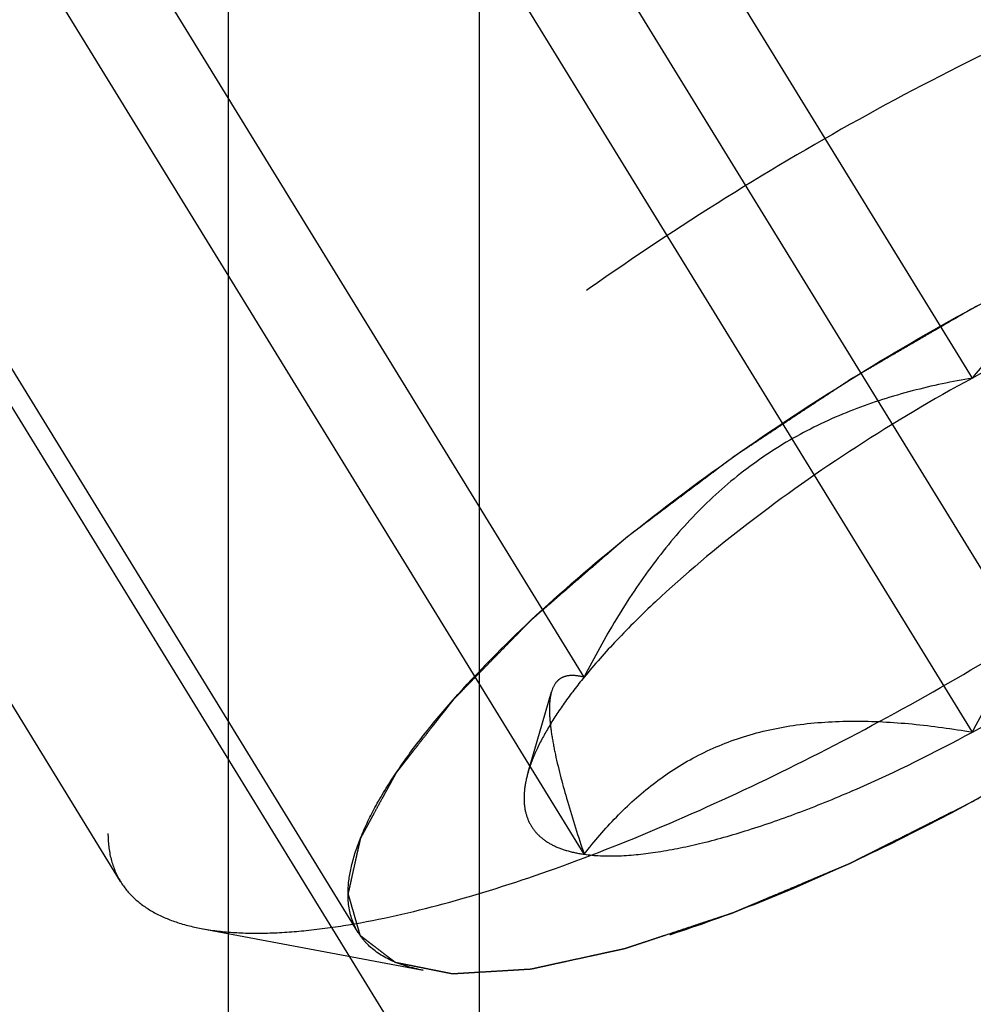
# Model space of a CAD drawing. Units: millimetres. Extents: x 0 to 594, y 0 to 420.
# Drawn here: x 292 to 294, y 218 to 220 of the extents above; entities that cross this region are included whole.
import ezdxf

# ---------------------------------------------------------------- set-up
doc = ezdxf.new("R2010")
doc.units = ezdxf.units.MM
doc.header["$LTSCALE"] = 32.67
doc.linetypes.add('CENTER', pattern=[0.6, 0.375, -0.075, 0.075, -0.075])
doc.linetypes.add('HIDDEN', pattern=[0.2, 0.1, -0.1])
doc.layers.get('0').update_dxf_attribs({"linetype": 'CONTINUOUS'})
for name, color, linetype in [('10021808_HP_HL', 7, 'CONTINUOUS'), ('10058661_AXIS', 7, 'CONTINUOUS'), ('10058661_CL', 7, 'CONTINUOUS'), ('10058661_DIM', 7, 'CONTINUOUS'), ('10058661_HL', 7, 'CONTINUOUS')]:
    doc.layers.add(name, color=color, linetype=linetype)
doc.styles.get("Standard").update_dxf_attribs({"font": 'TXT.SHX', "width": 0.7})
doc.dimstyles.new('DIMSTYLE_3', dxfattribs={"dimtxt": 3.5, "dimasz": 3.5, "dimexe": 0.18, "dimexo": 0.0625, "dimgap": 0.09, "dimtad": 1, "dimdec": 3, "dimdsep": 46, "dimtxsty": 'STANDARD', "dimblk": '_FILLED', "dimblk1": '_FILLED', "dimblk2": '_FILLED', "dimcen": 0.09, "dimclrt": 2, "dimadec": 0, "dimazin": 0, "dimtp": 0.2, "dimtm": 0.2, "dimtfac": 1, "dimtdec": 3, "dimtofl": 0, "dimtmove": 0, "dimatfit": 3, "dimldrblk": '_FILLED', "dimfxl": 1, "dimtolj": 1, "dimarcsym": 0})

# ---------------------------------------------------------------- blocks, each defined once
blk = doc.blocks.new('_FILLED')
at = {"color": 0, "linetype": 'BYBLOCK'}
blk.add_solid([(0, 0), (-1, 0.125), (-1, -0.125)], dxfattribs=at)
blk = doc.blocks.new('*D2')
at = {"layer": '10058661_DIM', "color": 3, "linetype": 'CONTINUOUS'}
for p, q in [((214.7187, 223.8752), (214.7187, 167.6108)), ((338.1187, 195.993), (338.1187, 167.6108)), ((214.7187, 169.1108), (276.4187, 169.1108)), ((338.1187, 169.1108), (276.4187, 169.1108))]:
    blk.add_line(p, q, dxfattribs=at)
at = {"layer": '10058661_DIM', "color": 3, "linetype": 'CONTINUOUS', "xscale": 3.5, "yscale": 3.5, "zscale": 3.5, "rotation": 180}
blk.add_blockref('_FILLED', (214.7187, 169.1108), dxfattribs=at)
at = {"layer": '10058661_DIM', "color": 3, "linetype": 'CONTINUOUS', "xscale": 3.5, "yscale": 3.5, "zscale": 3.5}
blk.add_blockref('_FILLED', (338.1187, 169.1108), dxfattribs=at)
at = {"layer": '10058661_DIM', "color": 2, "linetype": 'CONTINUOUS', "insert": (276.4187, 173.4858), "char_height": 3.5, "width": 15, "attachment_point": 2, "line_spacing_factor": 0.9}
blk.add_mtext('(123.4)', dxfattribs=at)

msp = doc.modelspace()

# ---------------------------------------------------------------- linework, layer by layer
at = {"layer": '10021808_HP_HL', "color": 6, "linetype": 'HIDDEN'}
for p, q in [((294.4187, 219.3232), (292.9187, 221.7646)), ((292.7061, 217.7773), (290.3361, 221.6347)), ((292.0436, 217.9196), (290.1636, 220.9795)), ((293.3361, 218.4891), (291.8361, 220.9305)), ((294.4187, 218.3359), (292.9187, 220.7773)), ((293.3361, 217.9954), (291.8361, 220.4368)), ((293.1801, 218.2242), (293.2452, 218.4483)), ((292.2688, 217.7884), (292.8872, 217.6719))]:
    msp.add_line(p, q, dxfattribs=at)
for points, knots in [([(296.3037, 220.537), (296.2916, 220.5567), (296.2596, 220.5938), (296.1942, 220.6351), (296.1123, 220.6635), (296.0146, 220.6794), (295.9016, 220.683), (295.7742, 220.6742), (295.6332, 220.6533), (295.42, 220.6075), (295.129, 220.5192), (294.7601, 220.3745), (294.371, 220.1917), (293.9749, 219.9768), (293.5853, 219.737), (293.2153, 219.4804), (292.8774, 219.2159), (292.583, 218.9523), (292.374, 218.7329), (292.2379, 218.5638), (292.1565, 218.4478), (292.092, 218.3384), (292.0451, 218.2364), (292.0162, 218.1426), (292.0086, 218.0819), (292.0086, 218.0537)], [0, 0, 0, 0, 0.012994, 0.027068, 0.043052, 0.061469, 0.082594, 0.106533, 0.133279, 0.162741, 0.229169, 0.304171, 0.385592, 0.470968, 0.557657, 0.64296, 0.724236, 0.799029, 0.865195, 0.894513, 0.921106, 0.94489, 0.965861, 0.984139, 1, 1, 1, 1]), ([(292.2688, 217.7884), (292.2974, 217.7831), (292.3588, 217.7758), (292.4567, 217.7745), (292.5651, 217.782), (292.7294, 217.8047), (292.9562, 217.8566), (293.2477, 217.9492), (293.5619, 218.0726), (293.8912, 218.2239), (294.2276, 218.3993), (294.5629, 218.5948), (294.8887, 218.8055), (295.1973, 219.0263), (295.481, 219.2517), (295.7331, 219.4763), (295.9475, 219.6945), (296.0963, 219.8733), (296.1908, 220.0096), (296.2465, 220.1029), (296.2895, 220.1909), (296.3108, 220.2489), (296.3189, 220.2768)], [0, 0, 0, 0, 0.017669, 0.037474, 0.059468, 0.083644, 0.138278, 0.200601, 0.269443, 0.343378, 0.420802, 0.499999, 0.579196, 0.65662, 0.730555, 0.799397, 0.861721, 0.916355, 0.940531, 0.962525, 0.982329, 1, 1, 1, 1]), ([(292.6779, 217.8852), (292.6779, 217.9093), (292.6849, 217.9615), (292.7111, 218.0422), (292.7535, 218.1302), (292.8117, 218.2247), (292.885, 218.325), (293.0074, 218.4711), (293.1944, 218.66), (293.4563, 218.8854), (293.7544, 219.1092), (294.0774, 219.3229), (294.4131, 219.5183), (294.7488, 219.688), (295.0715, 219.8256), (295.3286, 219.9126), (295.5185, 219.9605), (295.6449, 219.9843), (295.7596, 219.9971), (295.8616, 219.9989), (295.9502, 219.9895), (296.0247, 219.9689), (296.0846, 219.9367), (296.1286, 219.8921), (296.1546, 219.8361), (296.1594, 219.7951), (296.1594, 219.7739)], [0, 0, 0, 0, 0.016463, 0.035602, 0.057717, 0.082922, 0.111191, 0.142406, 0.21285, 0.292219, 0.377904, 0.466963, 0.556284, 0.642742, 0.723353, 0.795443, 0.827599, 0.856866, 0.883099, 0.906238, 0.926342, 0.943645, 0.958651, 0.972227, 0.985589, 1, 1, 1, 1]), ([(296.1594, 219.7739), (296.158, 219.7787), (296.1552, 219.7884), (296.1511, 219.8028), (296.1469, 219.8173), (296.1428, 219.8317), (296.1393, 219.8437), (296.1366, 219.8534), (296.1345, 219.8606), (296.1328, 219.8666), (296.1314, 219.8714), (296.1304, 219.875), (296.1293, 219.8786), (296.1285, 219.8817), (296.1278, 219.8841), (296.1273, 219.8856), (296.127, 219.8868), (296.1267, 219.8877), (296.1265, 219.8884), (296.1264, 219.889), (296.1263, 219.8892), (296.1263, 219.8895), (296.126, 219.8896), (296.1258, 219.8898), (296.1253, 219.8902), (296.1247, 219.8907), (296.1239, 219.8912), (296.1229, 219.892), (296.1216, 219.893), (296.1196, 219.8946), (296.117, 219.8965), (296.1139, 219.8989), (296.1109, 219.9012), (296.1068, 219.9044), (296.1017, 219.9083), (296.0955, 219.913), (296.0873, 219.9192), (296.0771, 219.9271), (296.0669, 219.9349), (296.0587, 219.9412), (296.0526, 219.9459), (296.0475, 219.9498), (296.0434, 219.9529), (296.0403, 219.9552), (296.0372, 219.9576), (296.0347, 219.9596), (296.0326, 219.9611), (296.0313, 219.9621), (296.0303, 219.9629), (296.0296, 219.9635), (296.0289, 219.964), (296.0285, 219.9643), (296.0282, 219.9645), (296.0281, 219.9647), (296.0277, 219.9647), (296.0273, 219.9648), (296.0266, 219.9649), (296.0255, 219.9651), (296.0243, 219.9654), (296.0226, 219.9657), (296.0205, 219.9661), (296.0172, 219.9668), (296.0131, 219.9676), (296.0081, 219.9686), (296.0031, 219.9696), (295.9965, 219.971), (295.9881, 219.9726), (295.9782, 219.9746), (295.9649, 219.9773), (295.9483, 219.9806), (295.9317, 219.9839), (295.9184, 219.9866), (295.9084, 219.9886), (295.9001, 219.9903), (295.8935, 219.9916), (295.8885, 219.9926), (295.8835, 219.9936), (295.8793, 219.9944), (295.876, 219.9951), (295.8739, 219.9955), (295.8723, 219.9958), (295.871, 219.9961), (295.87, 219.9963), (295.8693, 219.9964), (295.8688, 219.9965), (295.8686, 219.9966), (295.8681, 219.9965), (295.8675, 219.9965), (295.8665, 219.9965), (295.8651, 219.9964), (295.8634, 219.9963), (295.8611, 219.9961), (295.8583, 219.996), (295.8537, 219.9957), (295.848, 219.9953), (295.8412, 219.9949), (295.8343, 219.9945), (295.8252, 219.994), (295.8138, 219.9933), (295.8001, 219.9925), (295.7818, 219.9914), (295.759, 219.99), (295.7362, 219.9886), (295.718, 219.9875), (295.7043, 219.9867), (295.6929, 219.986), (295.6837, 219.9855), (295.6769, 219.9851), (295.6701, 219.9847), (295.6644, 219.9843), (295.6598, 219.9841), (295.6569, 219.9839), (295.6547, 219.9837), (295.6529, 219.9836), (295.6515, 219.9836), (295.6505, 219.9835), (295.6499, 219.9835), (295.6495, 219.9835), (295.649, 219.9833), (295.6483, 219.9832), (295.6471, 219.9829), (295.6454, 219.9825), (295.6434, 219.9821), (295.6406, 219.9815), (295.6372, 219.9808), (295.6317, 219.9796), (295.6249, 219.9781), (295.6167, 219.9763), (295.6085, 219.9745), (295.5976, 219.9721), (295.5839, 219.9691), (295.5675, 219.9655), (295.5456, 219.9608), (295.5183, 219.9548), (295.4909, 219.9488), (295.469, 219.9441), (295.4526, 219.9405), (295.439, 219.9375), (295.428, 219.9351), (295.4198, 219.9333), (295.4116, 219.9315), (295.4048, 219.93), (295.3993, 219.9289), (295.3959, 219.9281), (295.3932, 219.9275), (295.3911, 219.9271), (295.3894, 219.9267), (295.388, 219.9264), (295.387, 219.9262), (295.3858, 219.9258), (295.3843, 219.9253), (295.3823, 219.9246), (295.38, 219.9239), (295.3769, 219.9228), (295.373, 219.9215), (295.3667, 219.9195), (295.3589, 219.9169), (295.3496, 219.9138), (295.3402, 219.9107), (295.3277, 219.9066), (295.3122, 219.9014), (295.2934, 219.8952), (295.2685, 219.887), (295.2373, 219.8767), (295.2061, 219.8663), (295.1812, 219.8581), (295.1625, 219.8519), (295.1437, 219.8457), (295.1281, 219.8405), (295.1157, 219.8364), (295.1079, 219.8338), (295.1016, 219.8318), (295.097, 219.8302), (295.0931, 219.8289), (295.0903, 219.828), (295.0888, 219.8275), (295.0876, 219.8272), (295.0863, 219.8266), (295.0846, 219.8259), (295.0817, 219.8246), (295.0775, 219.8229), (295.0724, 219.8207), (295.0656, 219.8179), (295.0571, 219.8143), (295.0436, 219.8086), (295.0267, 219.8014), (295.0064, 219.7929), (294.9861, 219.7843), (294.959, 219.7729), (294.9252, 219.7586), (294.8913, 219.7443), (294.8642, 219.7329), (294.8439, 219.7244), (294.8236, 219.7158), (294.8067, 219.7087), (294.7932, 219.703), (294.7847, 219.6994), (294.7779, 219.6965), (294.7729, 219.6944), (294.7686, 219.6926), (294.7657, 219.6914), (294.764, 219.6906), (294.7627, 219.6901), (294.7614, 219.6894), (294.7596, 219.6885), (294.7564, 219.6869), (294.752, 219.6847), (294.7466, 219.682), (294.7394, 219.6784), (294.7305, 219.6739), (294.7161, 219.6667), (294.6982, 219.6576), (294.6767, 219.6468), (294.6552, 219.636), (294.6265, 219.6216), (294.5907, 219.6036), (294.5477, 219.5819), (294.4903, 219.5531), (294.4473, 219.5314), (294.4187, 219.517)], [0, 0, 0, 0, 0.015625, 0.03125, 0.046875, 0.0625, 0.078125, 0.085938, 0.09375, 0.101562, 0.105469, 0.109375, 0.113281, 0.117188, 0.119141, 0.121094, 0.12207, 0.123047, 0.124023, 0.124512, 0.124756, 0.125, 0.125244, 0.125488, 0.125977, 0.126953, 0.12793, 0.128906, 0.130859, 0.132812, 0.136719, 0.140625, 0.144531, 0.148438, 0.15625, 0.164062, 0.171875, 0.1875, 0.203125, 0.210938, 0.21875, 0.226562, 0.230469, 0.234375, 0.238281, 0.242188, 0.244141, 0.246094, 0.24707, 0.248047, 0.249023, 0.249512, 0.249756, 0.25, 0.250244, 0.250488, 0.250977, 0.251953, 0.25293, 0.253906, 0.255859, 0.257812, 0.261719, 0.265625, 0.269531, 0.273438, 0.28125, 0.289062, 0.296875, 0.3125, 0.328125, 0.335938, 0.34375, 0.351562, 0.355469, 0.359375, 0.363281, 0.367188, 0.369141, 0.371094, 0.37207, 0.373047, 0.374023, 0.374512, 0.374756, 0.375, 0.375244, 0.375488, 0.375977, 0.376953, 0.37793, 0.378906, 0.380859, 0.382812, 0.386719, 0.390625, 0.394531, 0.398438, 0.40625, 0.414062, 0.421875, 0.4375, 0.453125, 0.460938, 0.46875, 0.476562, 0.480469, 0.484375, 0.488281, 0.492188, 0.494141, 0.496094, 0.49707, 0.498047, 0.499023, 0.499512, 0.499756, 0.5, 0.500244, 0.500488, 0.500977, 0.501953, 0.50293, 0.503906, 0.505859, 0.507812, 0.511719, 0.515625, 0.519531, 0.523438, 0.53125, 0.539062, 0.546875, 0.5625, 0.578125, 0.585938, 0.59375, 0.601562, 0.605469, 0.609375, 0.613281, 0.617188, 0.619141, 0.621094, 0.62207, 0.623047, 0.624023, 0.624512, 0.625, 0.625488, 0.625977, 0.626953, 0.62793, 0.628906, 0.630859, 0.632812, 0.636719, 0.640625, 0.644531, 0.648438, 0.65625, 0.664062, 0.671875, 0.6875, 0.703125, 0.710938, 0.71875, 0.726562, 0.734375, 0.738281, 0.742188, 0.744141, 0.746094, 0.748047, 0.749023, 0.749512, 0.75, 0.750488, 0.750977, 0.751953, 0.753906, 0.755859, 0.757812, 0.761719, 0.765625, 0.773438, 0.78125, 0.789062, 0.796875, 0.8125, 0.828125, 0.835938, 0.84375, 0.851562, 0.859375, 0.863281, 0.867188, 0.869141, 0.871094, 0.873047, 0.874023, 0.874512, 0.875, 0.875488, 0.875977, 0.876953, 0.878906, 0.880859, 0.882812, 0.886719, 0.890625, 0.898438, 0.90625, 0.914062, 0.921875, 0.9375, 0.953125, 0.96875, 1, 1, 1, 1]), ([(294.4187, 218.1421), (294.4468, 218.1585), (294.4891, 218.183), (294.5454, 218.2158), (294.5877, 218.2403), (294.63, 218.2649), (294.6652, 218.2854), (294.6934, 218.3018), (294.711, 218.312), (294.7251, 218.3202), (294.7356, 218.3263), (294.7444, 218.3314), (294.7506, 218.335), (294.7541, 218.3371), (294.7568, 218.3386), (294.7593, 218.3403), (294.7627, 218.3425), (294.7686, 218.3465), (294.7771, 218.3521), (294.7873, 218.3588), (294.8008, 218.3678), (294.8177, 218.379), (294.8448, 218.3969), (294.8787, 218.4193), (294.9194, 218.4462), (294.9533, 218.4686), (294.9804, 218.4866), (295.0007, 218.5), (295.021, 218.5135), (295.0379, 218.5247), (295.0515, 218.5337), (295.06, 218.5393), (295.0667, 218.5437), (295.0718, 218.5471), (295.0761, 218.5499), (295.0794, 218.5522), (295.082, 218.5538), (295.0843, 218.5556), (295.0875, 218.5579), (295.0914, 218.5609), (295.096, 218.5644), (295.1023, 218.5691), (295.1101, 218.575), (295.1226, 218.5844), (295.1382, 218.5962), (295.157, 218.6103), (295.1757, 218.6244), (295.2007, 218.6432), (295.232, 218.6667), (295.2632, 218.6902), (295.2882, 218.709), (295.307, 218.7231), (295.3257, 218.7372), (295.3413, 218.749), (295.3538, 218.7584), (295.3616, 218.7643), (295.3679, 218.769), (295.3726, 218.7725), (295.3765, 218.7754), (295.3792, 218.7775), (295.3808, 218.7787), (295.382, 218.7796), (295.383, 218.7805), (295.3844, 218.7817), (295.3868, 218.7838), (295.3903, 218.7868), (295.3945, 218.7904), (295.4001, 218.7952), (295.407, 218.8013), (295.4182, 218.8109), (295.4321, 218.823), (295.4488, 218.8375), (295.4656, 218.852), (295.4879, 218.8713), (295.5157, 218.8954), (295.5436, 218.9195), (295.5659, 218.9388), (295.5826, 218.9533), (295.5966, 218.9654), (295.6077, 218.975), (295.6161, 218.9823), (295.6244, 218.9895), (295.6314, 218.9955), (295.637, 219.0004), (295.6412, 219.004), (295.6446, 219.007), (295.6471, 219.0091), (295.6485, 219.0103), (295.6496, 219.0112), (295.6504, 219.0121), (295.6515, 219.0132), (295.6534, 219.0152), (295.6563, 219.0181), (295.6596, 219.0216), (295.6641, 219.0262), (295.6697, 219.0319), (295.6765, 219.0388), (295.6832, 219.0457), (295.6922, 219.0549), (295.7034, 219.0664), (295.7169, 219.0802), (295.7349, 219.0986), (295.7573, 219.1216), (295.7798, 219.1445), (295.7978, 219.1629), (295.8112, 219.1767), (295.8225, 219.1882), (295.8315, 219.1974), (295.8382, 219.2043), (295.8449, 219.2112), (295.8506, 219.2169), (295.8551, 219.2215), (295.8579, 219.2244), (295.8601, 219.2267), (295.8618, 219.2284), (295.8632, 219.2299), (295.8643, 219.231), (295.8652, 219.2319), (295.8658, 219.2327), (295.8666, 219.2338), (295.8677, 219.2351), (295.8689, 219.2367), (295.8706, 219.2388), (295.8727, 219.2415), (295.876, 219.2458), (295.8802, 219.2511), (295.8852, 219.2576), (295.8902, 219.264), (295.8969, 219.2725), (295.9053, 219.2832), (295.9153, 219.2961), (295.9287, 219.3132), (295.9454, 219.3346), (295.9622, 219.3559), (295.9755, 219.3731), (295.9856, 219.3859), (295.9939, 219.3966), (296.0006, 219.4051), (296.0056, 219.4116), (296.0106, 219.418), (296.0148, 219.4233), (296.0182, 219.4276), (296.0203, 219.4303), (296.0219, 219.4324), (296.0232, 219.434), (296.0242, 219.4354), (296.025, 219.4363), (296.0254, 219.4368), (296.0257, 219.4372), (296.0259, 219.4376), (296.0262, 219.4381), (296.0266, 219.4389), (296.0273, 219.4401), (296.028, 219.4415), (296.0291, 219.4434), (296.0304, 219.4458), (296.0324, 219.4496), (296.035, 219.4543), (296.0381, 219.46), (296.0412, 219.4657), (296.0454, 219.4733), (296.0505, 219.4828), (296.0567, 219.4942), (296.065, 219.5093), (296.0754, 219.5283), (296.0857, 219.5473), (296.094, 219.5625), (296.1002, 219.5739), (296.1054, 219.5834), (296.1095, 219.591), (296.1126, 219.5966), (296.1157, 219.6023), (296.1183, 219.6071), (296.1204, 219.6109), (296.1217, 219.6133), (296.1227, 219.6151), (296.1235, 219.6166), (296.1241, 219.6178), (296.1246, 219.6186), (296.1248, 219.6191), (296.1251, 219.6194), (296.1251, 219.6197), (296.1252, 219.6201), (296.1253, 219.6208), (296.1256, 219.6218), (296.1258, 219.623), (296.1262, 219.6247), (296.1266, 219.6267), (296.1273, 219.6299), (296.1282, 219.6339), (296.1293, 219.6387), (296.1304, 219.6436), (296.1318, 219.65), (296.1336, 219.658), (296.1358, 219.6677), (296.1386, 219.6806), (296.1422, 219.6967), (296.1465, 219.716), (296.1508, 219.7353), (296.1551, 219.7546), (296.1579, 219.7675), (296.1594, 219.7739)], [0, 0, 0, 0, 0.03125, 0.046875, 0.0625, 0.078125, 0.09375, 0.101562, 0.109375, 0.113281, 0.117188, 0.121094, 0.123047, 0.124023, 0.125, 0.125977, 0.126953, 0.128906, 0.132812, 0.136719, 0.140625, 0.148438, 0.15625, 0.171875, 0.1875, 0.203125, 0.210938, 0.21875, 0.226562, 0.234375, 0.238281, 0.242188, 0.244141, 0.246094, 0.248047, 0.249023, 0.25, 0.250977, 0.251953, 0.253906, 0.255859, 0.257812, 0.261719, 0.265625, 0.273438, 0.28125, 0.289062, 0.296875, 0.3125, 0.328125, 0.335938, 0.34375, 0.351562, 0.359375, 0.363281, 0.367188, 0.369141, 0.371094, 0.373047, 0.374023, 0.374512, 0.375, 0.375488, 0.375977, 0.376953, 0.378906, 0.380859, 0.382812, 0.386719, 0.390625, 0.398438, 0.40625, 0.414062, 0.421875, 0.4375, 0.453125, 0.460938, 0.46875, 0.476562, 0.480469, 0.484375, 0.488281, 0.492188, 0.494141, 0.496094, 0.498047, 0.499023, 0.499512, 0.5, 0.500488, 0.500977, 0.501953, 0.503906, 0.505859, 0.507812, 0.511719, 0.515625, 0.519531, 0.523438, 0.53125, 0.539062, 0.546875, 0.5625, 0.578125, 0.585938, 0.59375, 0.601562, 0.605469, 0.609375, 0.613281, 0.617188, 0.619141, 0.621094, 0.62207, 0.623047, 0.624023, 0.624512, 0.625, 0.625488, 0.625977, 0.626953, 0.62793, 0.628906, 0.630859, 0.632812, 0.636719, 0.640625, 0.644531, 0.648438, 0.65625, 0.664062, 0.671875, 0.6875, 0.703125, 0.710938, 0.71875, 0.726562, 0.730469, 0.734375, 0.738281, 0.742188, 0.744141, 0.746094, 0.74707, 0.748047, 0.749023, 0.749512, 0.749756, 0.75, 0.750244, 0.750488, 0.750977, 0.751953, 0.75293, 0.753906, 0.755859, 0.757812, 0.761719, 0.765625, 0.769531, 0.773438, 0.78125, 0.789062, 0.796875, 0.8125, 0.828125, 0.835938, 0.84375, 0.851562, 0.855469, 0.859375, 0.863281, 0.867188, 0.869141, 0.871094, 0.87207, 0.873047, 0.874023, 0.874512, 0.874756, 0.875, 0.875244, 0.875488, 0.875977, 0.876953, 0.87793, 0.878906, 0.880859, 0.882812, 0.886719, 0.890625, 0.894531, 0.898438, 0.90625, 0.914062, 0.921875, 0.9375, 0.953125, 0.96875, 0.984375, 1, 1, 1, 1]), ([(295.5012, 219.6637), (295.4456, 219.6732), (295.3354, 219.6886), (295.1713, 219.6976), (295.013, 219.6879), (294.864, 219.6557), (294.7287, 219.5997), (294.6097, 219.5224), (294.5066, 219.4291), (294.4467, 219.3593), (294.4187, 219.3232)], [0, 0, 0, 0, 0.140436, 0.277044, 0.408638, 0.534453, 0.654862, 0.771433, 0.886031, 1, 1, 1, 1]), ([(296.1434, 219.6725), (296.1369, 219.6501), (296.1198, 219.6034), (296.0711, 219.5039), (295.9829, 219.3704), (295.8448, 219.2043), (295.6724, 219.0288), (295.4697, 218.8483), (295.1595, 218.6019), (294.735, 218.3143), (294.2866, 218.0656), (293.9267, 217.9003), (293.6741, 217.8011), (293.4397, 217.7266), (293.2291, 217.6786), (293.0701, 217.6603), (292.9594, 217.6618), (292.9101, 217.6676), (292.8871, 217.6719)], [0, 0, 0, 0, 0.017677, 0.037486, 0.083639, 0.138286, 0.200622, 0.269476, 0.343423, 0.500023, 0.65662, 0.730563, 0.799412, 0.861741, 0.916379, 0.962524, 0.98233, 1, 1, 1, 1]), ([(295.5012, 219.6637), (295.4712, 219.6679), (295.4044, 219.6701), (295.2966, 219.6592), (295.1741, 219.6344), (295.0387, 219.5962), (294.8928, 219.545), (294.6821, 219.4586), (294.5242, 219.3805), (294.4187, 219.3232)], [0, 0, 0, 0, 0.07918, 0.173464, 0.282535, 0.405421, 0.540613, 0.686225, 1, 1, 1, 1]), ([(294.4187, 219.517), (294.3905, 219.5006), (294.3482, 219.4761), (294.2919, 219.4433), (294.2496, 219.4187), (294.2073, 219.3942), (294.1721, 219.3737), (294.1439, 219.3573), (294.1263, 219.3471), (294.1122, 219.3389), (294.1017, 219.3328), (294.0929, 219.3276), (294.0867, 219.3241), (294.0832, 219.322), (294.0805, 219.3205), (294.078, 219.3188), (294.0746, 219.3166), (294.0687, 219.3126), (294.0602, 219.307), (294.0501, 219.3003), (294.0365, 219.2913), (294.0196, 219.2801), (293.9925, 219.2622), (293.9586, 219.2398), (293.9179, 219.2129), (293.8841, 219.1904), (293.857, 219.1725), (293.8366, 219.1591), (293.8163, 219.1456), (293.7994, 219.1344), (293.7858, 219.1254), (293.7773, 219.1198), (293.7706, 219.1153), (293.7655, 219.112), (293.7612, 219.1092), (293.7579, 219.1069), (293.7553, 219.1053), (293.753, 219.1035), (293.7498, 219.1011), (293.746, 219.0982), (293.7413, 219.0947), (293.735, 219.09), (293.7272, 219.0841), (293.7147, 219.0747), (293.6991, 219.0629), (293.6803, 219.0488), (293.6616, 219.0347), (293.6366, 219.0159), (293.6053, 218.9924), (293.5741, 218.9689), (293.5491, 218.9501), (293.5304, 218.936), (293.5116, 218.9218), (293.496, 218.9101), (293.4835, 218.9007), (293.4757, 218.8948), (293.4694, 218.8901), (293.4647, 218.8866), (293.4608, 218.8836), (293.4581, 218.8816), (293.4565, 218.8804), (293.4553, 218.8795), (293.4543, 218.8786), (293.4529, 218.8774), (293.4505, 218.8753), (293.447, 218.8723), (293.4428, 218.8687), (293.4372, 218.8638), (293.4303, 218.8578), (293.4191, 218.8482), (293.4052, 218.8361), (293.3885, 218.8216), (293.3717, 218.8071), (293.3494, 218.7878), (293.3216, 218.7637), (293.2937, 218.7396), (293.2714, 218.7203), (293.2547, 218.7058), (293.2407, 218.6937), (293.2296, 218.6841), (293.2212, 218.6768), (293.2129, 218.6696), (293.2059, 218.6636), (293.2003, 218.6587), (293.1961, 218.6551), (293.1927, 218.6521), (293.1902, 218.65), (293.1888, 218.6488), (293.1877, 218.6479), (293.187, 218.647), (293.1858, 218.6459), (293.1839, 218.6438), (293.181, 218.641), (293.1777, 218.6375), (293.1732, 218.6329), (293.1676, 218.6272), (293.1608, 218.6203), (293.1541, 218.6134), (293.1451, 218.6042), (293.1339, 218.5927), (293.1204, 218.5789), (293.1024, 218.5605), (293.08, 218.5375), (293.0575, 218.5145), (293.0395, 218.4962), (293.0261, 218.4824), (293.0148, 218.4709), (293.0058, 218.4617), (292.9991, 218.4548), (292.9924, 218.4479), (292.9868, 218.4421), (292.9823, 218.4375), (292.9795, 218.4347), (292.9772, 218.4324), (292.9755, 218.4306), (292.9741, 218.4292), (292.973, 218.4281), (292.9721, 218.4272), (292.9715, 218.4264), (292.9707, 218.4253), (292.9696, 218.424), (292.9684, 218.4224), (292.9667, 218.4202), (292.9646, 218.4176), (292.9613, 218.4133), (292.9571, 218.4079), (292.9521, 218.4015), (292.9471, 218.3951), (292.9404, 218.3866), (292.932, 218.3759), (292.922, 218.363), (292.9086, 218.3459), (292.8919, 218.3245), (292.8752, 218.3031), (292.8618, 218.286), (292.8517, 218.2732), (292.8434, 218.2625), (292.8367, 218.2539), (292.8317, 218.2475), (292.8267, 218.2411), (292.8225, 218.2358), (292.8191, 218.2315), (292.817, 218.2288), (292.8154, 218.2267), (292.8141, 218.2251), (292.8131, 218.2237), (292.8123, 218.2228), (292.8119, 218.2223), (292.8116, 218.2218), (292.8114, 218.2215), (292.8112, 218.221), (292.8107, 218.2202), (292.8101, 218.219), (292.8093, 218.2176), (292.8082, 218.2157), (292.807, 218.2133), (292.8049, 218.2095), (292.8023, 218.2048), (292.7992, 218.1991), (292.7961, 218.1934), (292.792, 218.1858), (292.7868, 218.1763), (292.7806, 218.1649), (292.7723, 218.1497), (292.7619, 218.1308), (292.7516, 218.1118), (292.7433, 218.0966), (292.7371, 218.0852), (292.7319, 218.0757), (292.7278, 218.0681), (292.7247, 218.0624), (292.7216, 218.0567), (292.719, 218.052), (292.7169, 218.0482), (292.7156, 218.0458), (292.7146, 218.0439), (292.7138, 218.0425), (292.7132, 218.0413), (292.7127, 218.0405), (292.7125, 218.04), (292.7122, 218.0396), (292.7122, 218.0394), (292.7121, 218.039), (292.712, 218.0383), (292.7117, 218.0372), (292.7115, 218.036), (292.7111, 218.0344), (292.7107, 218.0324), (292.71, 218.0292), (292.7091, 218.0252), (292.708, 218.0204), (292.7069, 218.0155), (292.7055, 218.0091), (292.7037, 218.001), (292.7016, 217.9914), (292.6987, 217.9785), (292.6951, 217.9624), (292.6908, 217.9431), (292.6865, 217.9238), (292.6822, 217.9045), (292.6794, 217.8916), (292.6779, 217.8852)], [0, 0, 0, 0, 0.03125, 0.046875, 0.0625, 0.078125, 0.09375, 0.101562, 0.109375, 0.113281, 0.117188, 0.121094, 0.123047, 0.124023, 0.125, 0.125977, 0.126953, 0.128906, 0.132812, 0.136719, 0.140625, 0.148438, 0.15625, 0.171875, 0.1875, 0.203125, 0.210938, 0.21875, 0.226562, 0.234375, 0.238281, 0.242188, 0.244141, 0.246094, 0.248047, 0.249023, 0.25, 0.250977, 0.251953, 0.253906, 0.255859, 0.257812, 0.261719, 0.265625, 0.273438, 0.28125, 0.289062, 0.296875, 0.3125, 0.328125, 0.335938, 0.34375, 0.351562, 0.359375, 0.363281, 0.367188, 0.369141, 0.371094, 0.373047, 0.374023, 0.374512, 0.375, 0.375488, 0.375977, 0.376953, 0.378906, 0.380859, 0.382812, 0.386719, 0.390625, 0.398438, 0.40625, 0.414062, 0.421875, 0.4375, 0.453125, 0.460938, 0.46875, 0.476562, 0.480469, 0.484375, 0.488281, 0.492188, 0.494141, 0.496094, 0.498047, 0.499023, 0.499512, 0.5, 0.500488, 0.500977, 0.501953, 0.503906, 0.505859, 0.507812, 0.511719, 0.515625, 0.519531, 0.523438, 0.53125, 0.539062, 0.546875, 0.5625, 0.578125, 0.585938, 0.59375, 0.601562, 0.605469, 0.609375, 0.613281, 0.617188, 0.619141, 0.621094, 0.62207, 0.623047, 0.624023, 0.624512, 0.625, 0.625488, 0.625977, 0.626953, 0.62793, 0.628906, 0.630859, 0.632812, 0.636719, 0.640625, 0.644531, 0.648438, 0.65625, 0.664062, 0.671875, 0.6875, 0.703125, 0.710938, 0.71875, 0.726562, 0.730469, 0.734375, 0.738281, 0.742188, 0.744141, 0.746094, 0.74707, 0.748047, 0.749023, 0.749512, 0.749756, 0.75, 0.750244, 0.750488, 0.750977, 0.751953, 0.75293, 0.753906, 0.755859, 0.757812, 0.761719, 0.765625, 0.769531, 0.773438, 0.78125, 0.789062, 0.796875, 0.8125, 0.828125, 0.835938, 0.84375, 0.851562, 0.855469, 0.859375, 0.863281, 0.867188, 0.869141, 0.871094, 0.87207, 0.873047, 0.874023, 0.874512, 0.874756, 0.875, 0.875244, 0.875488, 0.875977, 0.876953, 0.87793, 0.878906, 0.880859, 0.882812, 0.886719, 0.890625, 0.894531, 0.898438, 0.90625, 0.914062, 0.921875, 0.9375, 0.953125, 0.96875, 0.984375, 1, 1, 1, 1]), ([(294.4187, 219.3232), (294.3084, 219.2634), (294.0946, 219.1361), (293.7986, 218.928), (293.5783, 218.7439), (293.4292, 218.5967), (293.365, 218.5245), (293.3361, 218.4891)], [0, 0, 0, 0, 0.274, 0.54265, 0.78944, 0.900052, 1, 1, 1, 1]), ([(294.4187, 219.3232), (294.3623, 219.3136), (294.25, 219.2899), (294.0849, 219.2376), (293.9258, 219.164), (293.7772, 219.0665), (293.6432, 218.9458), (293.5257, 218.806), (293.4235, 218.6525), (293.3641, 218.5442), (293.3361, 218.4891)], [0, 0, 0, 0, 0.120073, 0.240995, 0.363205, 0.487164, 0.613097, 0.740835, 0.869951, 1, 1, 1, 1]), ([(294.4187, 218.3359), (294.5289, 218.3957), (294.7427, 218.5229), (295.0387, 218.7311), (295.259, 218.9152), (295.4081, 219.0624), (295.4723, 219.1345), (295.5012, 219.17)], [0, 0, 0, 0, 0.274, 0.54265, 0.78944, 0.900052, 1, 1, 1, 1]), ([(294.4187, 218.3359), (294.4467, 218.3911), (294.506, 218.4993), (294.6082, 218.6528), (294.7257, 218.7926), (294.8597, 218.9134), (295.0083, 219.0109), (295.1674, 219.0844), (295.3325, 219.1367), (295.4449, 219.1604), (295.5012, 219.17)], [0, 0, 0, 0, 0.130049, 0.259166, 0.386903, 0.512836, 0.636795, 0.759005, 0.879927, 1, 1, 1, 1]), ([(293.3361, 218.4891), (293.3169, 218.4655), (293.2816, 218.4196), (293.2365, 218.3509), (293.2023, 218.2868), (293.186, 218.2444), (293.1801, 218.2242)], [0, 0, 0, 0, 0.295625, 0.561217, 0.795798, 1, 1, 1, 1]), ([(293.3361, 218.4891), (293.3261, 218.4917), (293.3071, 218.4952), (293.2833, 218.4925), (293.2678, 218.4844), (293.2541, 218.4717), (293.248, 218.4581), (293.2452, 218.4484)], [0, 0, 0, 0, 0.274872, 0.50917, 0.619572, 0.733313, 1, 1, 1, 1]), ([(293.2452, 218.4484), (293.2423, 218.4384), (293.2389, 218.4147), (293.2396, 218.3748), (293.2454, 218.3267), (293.2604, 218.2482), (293.2904, 218.1366), (293.3197, 218.0445), (293.3361, 217.9954)], [0, 0, 0, 0, 0.067378, 0.15262, 0.256559, 0.378291, 0.666764, 1, 1, 1, 1]), ([(293.3361, 217.9954), (293.3642, 218.0315), (293.4241, 218.1013), (293.5272, 218.1946), (293.6461, 218.2719), (293.7815, 218.3279), (293.9304, 218.3601), (294.0888, 218.3698), (294.2528, 218.3608), (294.3631, 218.3454), (294.4187, 218.3359)], [0, 0, 0, 0, 0.113969, 0.228567, 0.345138, 0.465547, 0.591363, 0.722956, 0.859564, 1, 1, 1, 1]), ([(293.3361, 217.9954), (293.3661, 217.9912), (293.4329, 217.9889), (293.5407, 217.9999), (293.6633, 218.0247), (293.7986, 218.0629), (293.9445, 218.114), (294.1552, 218.2005), (294.3131, 218.2786), (294.4187, 218.3359)], [0, 0, 0, 0, 0.07918, 0.173464, 0.282535, 0.405421, 0.540613, 0.686225, 1, 1, 1, 1]), ([(293.1801, 218.2242), (293.1757, 218.2093), (293.1693, 218.1805), (293.1676, 218.1384), (293.1747, 218.1007), (293.1908, 218.0678), (293.2158, 218.0405), (293.249, 218.0192), (293.2899, 218.0038), (293.32, 217.9977), (293.3361, 217.9954)], [0, 0, 0, 0, 0.142996, 0.269443, 0.383643, 0.491759, 0.601156, 0.718961, 0.85074, 1, 1, 1, 1]), ([(292.6779, 217.8852), (292.6793, 217.8803), (292.6821, 217.8707), (292.6862, 217.8563), (292.6904, 217.8418), (292.6945, 217.8274), (292.698, 217.8153), (292.7007, 217.8057), (292.7028, 217.7985), (292.7045, 217.7925), (292.7059, 217.7877), (292.707, 217.7841), (292.708, 217.7804), (292.7089, 217.7774), (292.7095, 217.775), (292.71, 217.7735), (292.7103, 217.7723), (292.7106, 217.7714), (292.7108, 217.7707), (292.7109, 217.7701), (292.711, 217.7698), (292.7111, 217.7696), (292.7113, 217.7695), (292.7115, 217.7693), (292.712, 217.7689), (292.7126, 217.7684), (292.7134, 217.7678), (292.7144, 217.7671), (292.7157, 217.7661), (292.7177, 217.7645), (292.7203, 217.7626), (292.7234, 217.7602), (292.7264, 217.7579), (292.7305, 217.7547), (292.7356, 217.7508), (292.7418, 217.7461), (292.75, 217.7399), (292.7602, 217.732), (292.7704, 217.7242), (292.7786, 217.7179), (292.7847, 217.7132), (292.7899, 217.7093), (292.7939, 217.7062), (292.797, 217.7038), (292.8001, 217.7015), (292.8026, 217.6995), (292.8047, 217.698), (292.806, 217.697), (292.807, 217.6962), (292.8078, 217.6956), (292.8084, 217.6951), (292.8088, 217.6948), (292.8091, 217.6946), (292.8093, 217.6944), (292.8096, 217.6944), (292.81, 217.6943), (292.8107, 217.6941), (292.8118, 217.6939), (292.813, 217.6937), (292.8147, 217.6934), (292.8168, 217.6929), (292.8201, 217.6923), (292.8242, 217.6914), (292.8292, 217.6904), (292.8342, 217.6894), (292.8409, 217.6881), (292.8492, 217.6865), (292.8591, 217.6845), (292.8724, 217.6818), (292.889, 217.6785), (292.9056, 217.6751), (292.9189, 217.6725), (292.9289, 217.6705), (292.9372, 217.6688), (292.9439, 217.6675), (292.9488, 217.6665), (292.9538, 217.6655), (292.958, 217.6647), (292.9613, 217.664), (292.9634, 217.6636), (292.965, 217.6633), (292.9663, 217.663), (292.9673, 217.6628), (292.968, 217.6626), (292.9685, 217.6626), (292.9687, 217.6625), (292.9692, 217.6625), (292.9698, 217.6626), (292.9708, 217.6626), (292.9722, 217.6627), (292.9739, 217.6628), (292.9762, 217.6629), (292.979, 217.6631), (292.9836, 217.6634), (292.9893, 217.6637), (292.9962, 217.6641), (293.003, 217.6646), (293.0121, 217.6651), (293.0235, 217.6658), (293.0372, 217.6666), (293.0555, 217.6677), (293.0783, 217.6691), (293.1011, 217.6704), (293.1193, 217.6715), (293.133, 217.6724), (293.1444, 217.673), (293.1536, 217.6736), (293.1604, 217.674), (293.1673, 217.6744), (293.173, 217.6748), (293.1775, 217.675), (293.1804, 217.6752), (293.1827, 217.6753), (293.1844, 217.6754), (293.1858, 217.6755), (293.1868, 217.6756), (293.1874, 217.6756), (293.1878, 217.6756), (293.1883, 217.6758), (293.189, 217.6759), (293.1902, 217.6762), (293.1919, 217.6765), (293.1939, 217.677), (293.1967, 217.6776), (293.2001, 217.6783), (293.2056, 217.6795), (293.2124, 217.681), (293.2206, 217.6828), (293.2288, 217.6846), (293.2397, 217.687), (293.2534, 217.69), (293.2698, 217.6935), (293.2917, 217.6983), (293.319, 217.7043), (293.3464, 217.7102), (293.3683, 217.715), (293.3847, 217.7186), (293.3983, 217.7216), (293.4093, 217.724), (293.4175, 217.7258), (293.4257, 217.7275), (293.4325, 217.729), (293.438, 217.7302), (293.4414, 217.731), (293.4442, 217.7316), (293.4462, 217.732), (293.4479, 217.7324), (293.4493, 217.7327), (293.4503, 217.7329), (293.4515, 217.7333), (293.453, 217.7338), (293.455, 217.7345), (293.4573, 217.7352), (293.4604, 217.7363), (293.4643, 217.7376), (293.4706, 217.7396), (293.4784, 217.7422), (293.4877, 217.7453), (293.4971, 217.7484), (293.5096, 217.7525), (293.5252, 217.7577), (293.5439, 217.7639), (293.5688, 217.7721), (293.6, 217.7824), (293.6312, 217.7927), (293.6561, 217.801), (293.6749, 217.8072), (293.6936, 217.8134), (293.7092, 217.8185), (293.7216, 217.8227), (293.7294, 217.8252), (293.7357, 217.8273), (293.7404, 217.8289), (293.7443, 217.8301), (293.747, 217.831), (293.7485, 217.8316), (293.7497, 217.8319), (293.751, 217.8325), (293.7527, 217.8332), (293.7556, 217.8344), (293.7599, 217.8362), (293.7649, 217.8384), (293.7717, 217.8412), (293.7802, 217.8448), (293.7937, 217.8505), (293.8106, 217.8576), (293.8309, 217.8662), (293.8512, 217.8748), (293.8783, 217.8862), (293.9121, 217.9005), (293.946, 217.9147), (293.9731, 217.9262), (293.9934, 217.9347), (294.0137, 217.9433), (294.0306, 217.9504), (294.0441, 217.9561), (294.0526, 217.9597), (294.0594, 217.9626), (294.0644, 217.9647), (294.0687, 217.9665), (294.0716, 217.9677), (294.0733, 217.9685), (294.0746, 217.9689), (294.0759, 217.9697), (294.0777, 217.9706), (294.0809, 217.9721), (294.0853, 217.9744), (294.0907, 217.9771), (294.0979, 217.9807), (294.1068, 217.9852), (294.1212, 217.9924), (294.1391, 218.0014), (294.1606, 218.0123), (294.1821, 218.0231), (294.2108, 218.0375), (294.2466, 218.0555), (294.2896, 218.0772), (294.347, 218.106), (294.39, 218.1277), (294.4187, 218.1421)], [0, 0, 0, 0, 0.015625, 0.03125, 0.046875, 0.0625, 0.078125, 0.085938, 0.09375, 0.101562, 0.105469, 0.109375, 0.113281, 0.117188, 0.119141, 0.121094, 0.12207, 0.123047, 0.124023, 0.124512, 0.124756, 0.125, 0.125244, 0.125488, 0.125977, 0.126953, 0.12793, 0.128906, 0.130859, 0.132812, 0.136719, 0.140625, 0.144531, 0.148438, 0.15625, 0.164062, 0.171875, 0.1875, 0.203125, 0.210938, 0.21875, 0.226562, 0.230469, 0.234375, 0.238281, 0.242188, 0.244141, 0.246094, 0.24707, 0.248047, 0.249023, 0.249512, 0.249756, 0.25, 0.250244, 0.250488, 0.250977, 0.251953, 0.25293, 0.253906, 0.255859, 0.257812, 0.261719, 0.265625, 0.269531, 0.273438, 0.28125, 0.289062, 0.296875, 0.3125, 0.328125, 0.335938, 0.34375, 0.351562, 0.355469, 0.359375, 0.363281, 0.367188, 0.369141, 0.371094, 0.37207, 0.373047, 0.374023, 0.374512, 0.374756, 0.375, 0.375244, 0.375488, 0.375977, 0.376953, 0.37793, 0.378906, 0.380859, 0.382812, 0.386719, 0.390625, 0.394531, 0.398438, 0.40625, 0.414062, 0.421875, 0.4375, 0.453125, 0.460938, 0.46875, 0.476562, 0.480469, 0.484375, 0.488281, 0.492188, 0.494141, 0.496094, 0.49707, 0.498047, 0.499023, 0.499512, 0.499756, 0.5, 0.500244, 0.500488, 0.500977, 0.501953, 0.50293, 0.503906, 0.505859, 0.507812, 0.511719, 0.515625, 0.519531, 0.523438, 0.53125, 0.539062, 0.546875, 0.5625, 0.578125, 0.585938, 0.59375, 0.601562, 0.605469, 0.609375, 0.613281, 0.617188, 0.619141, 0.621094, 0.62207, 0.623047, 0.624023, 0.624512, 0.625, 0.625488, 0.625977, 0.626953, 0.62793, 0.628906, 0.630859, 0.632812, 0.636719, 0.640625, 0.644531, 0.648438, 0.65625, 0.664062, 0.671875, 0.6875, 0.703125, 0.710938, 0.71875, 0.726562, 0.734375, 0.738281, 0.742188, 0.744141, 0.746094, 0.748047, 0.749023, 0.749512, 0.75, 0.750488, 0.750977, 0.751953, 0.753906, 0.755859, 0.757812, 0.761719, 0.765625, 0.773438, 0.78125, 0.789062, 0.796875, 0.8125, 0.828125, 0.835938, 0.84375, 0.851562, 0.859375, 0.863281, 0.867188, 0.869141, 0.871094, 0.873047, 0.874023, 0.874512, 0.875, 0.875488, 0.875977, 0.876953, 0.878906, 0.880859, 0.882812, 0.886719, 0.890625, 0.898438, 0.90625, 0.914062, 0.921875, 0.9375, 0.953125, 0.96875, 1, 1, 1, 1]), ([(292.0086, 218.0537), (292.0086, 218.0295), (292.0136, 217.9825), (292.0318, 217.9387), (292.0436, 217.9196)], [0, 0, 0, 0, 0.518834, 1, 1, 1, 1]), ([(292.0436, 217.9196), (292.0538, 217.9029), (292.0798, 217.8712), (292.1316, 217.8336), (292.1958, 217.8053), (292.2434, 217.7932), (292.2688, 217.7884)], [0, 0, 0, 0, 0.219538, 0.452544, 0.710112, 1, 1, 1, 1]), ([(292.8871, 217.6719), (292.8561, 217.6778), (292.7995, 217.6937), (292.7391, 217.7334), (292.7068, 217.7737), (292.6838, 217.8196), (292.6779, 217.8589), (292.6779, 217.8852)], [0, 0, 0, 0, 0.289302, 0.53303, 0.64637, 0.759328, 1, 1, 1, 1])]:
    msp.add_open_spline(points, degree=3, knots=knots, dxfattribs=at)
at = {"layer": '10058661_AXIS', "color": 3, "linetype": 'CENTER'}
msp.add_line((282.2457, 238.6422), (303.5094, 204.0335), dxfattribs=at)
at = {"layer": '10058661_CL', "color": 7, "linetype": 'CONTINUOUS'}
msp.add_line((292.3437, 227.943), (292.3437, 217.493), dxfattribs=at)
at = {"layer": '10058661_CL', "color": 9, "linetype": 'CONTINUOUS'}
msp.add_line((293.0437, 227.943), (293.0437, 207.868), dxfattribs=at)
at = {"layer": '10058661_HL', "color": 6, "linetype": 'HIDDEN'}
for p, q in [((293.4339, 216.4876), (285.5634, 229.2976)), ((297.6386, 208.8132), (289.7886, 221.5898))]:
    msp.add_line(p, q, dxfattribs=at)

# ---------------------------------------------------------------- dimensions: what is measured, and where the dimension line sits
at = {"layer": '10058661_DIM', "color": 3, "linetype": 'CONTINUOUS'}
dim = msp.add_linear_dim(base=(214.7187, 169.1108), p1=(338.1187, 195.993), p2=(214.7187, 223.8752), angle=180, text='(<>)', dimstyle='DIMSTYLE_3', dxfattribs=at)
dim.commit()
dim.dimension.update_dxf_attribs({"geometry": '*D2', "text_midpoint": (273.7937, 171.7358), "dimtype": 160})

doc.saveas('drawing.dxf')
